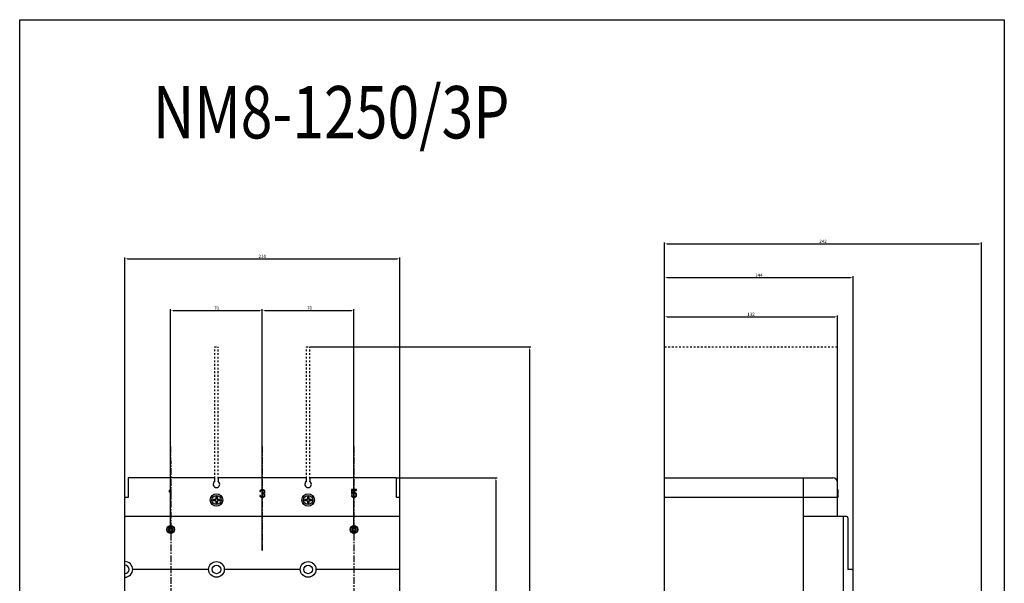
# Model space of a CAD drawing. Extents: x 66 to 5739, y 61 to 947.
# Drawn here: x 4000 to 4752, y 516 to 947 of the extents above; entities that cross this region are included whole.
import ezdxf

# ---------------------------------------------------------------- set-up
doc = ezdxf.new("R2010")
doc.units = 0
doc.header["$LTSCALE"] = 46.255
doc.header["$MEASUREMENT"] = 0
doc.header["$PDMODE"] = 3
doc.header["$PDSIZE"] = 0.3125
doc.linetypes.add('CENTER', pattern=[0.6, 0.375, -0.075, 0.075, -0.075])
doc.linetypes.add('HIDDEN', pattern=[0.2, 0.1, -0.1])
doc.layers.get('0').update_dxf_attribs({"linetype": 'CONTINUOUS'})
doc.layers.get('Defpoints').update_dxf_attribs({"linetype": 'CONTINUOUS', "lineweight": 20})
doc.layers.add('1', color=1, linetype='CONTINUOUS')
doc.styles.add('DIM', font='Romans.shx', dxfattribs={"width": 0.8, "oblique": 15, "height": 2.5})
doc.styles.add('GDX', font='isocp.shx', dxfattribs={"width": 0.8, "height": 5, "bigfont": 'intecad.shx'})
doc.dimstyles.new('STANDARD$0', dxfattribs={"dimtxt": 2.5, "dimasz": 2, "dimexe": 1.5, "dimexo": 0, "dimgap": 0.5, "dimtad": 1, "dimrnd": 0.1, "dimdsep": 46, "dimtxsty": 'DIM', "dimcen": 3, "dimclrd": 1, "dimclre": 1, "dimclrt": 2, "dimadec": 0, "dimazin": 0, "dimtfac": 1, "dimtmove": 0, "dimatfit": 3, "dimfxl": 0, "dimtolj": 1, "dimarcsym": 0})

# ---------------------------------------------------------------- blocks, each defined once
blk = doc.blocks.new('*D277')
at = {"layer": '1', "color": 1, "lineweight": -2}
for p, q in [((4080.01, 581.18), (4080.01, 764.93)), ((4082.01, 763.93), (4288.01, 763.93)), ((4290.01, 581.18), (4290.01, 764.93))]:
    blk.add_line(p, q, dxfattribs=at)
at = {"layer": '1', "color": 1}
for points in [[(4082.01, 764.27), (4082.01, 763.6), (4080.01, 763.93)], [(4288.01, 764.27), (4288.01, 763.6), (4290.01, 763.93)]]:
    blk.add_solid(points, dxfattribs=at)
at = {"layer": 'Defpoints', "color": 0}
for p in [(4290.01, 763.93), (4080.01, 581.18), (4290.01, 581.18)]:
    blk.add_point(p, dxfattribs=at)
at = {"layer": '1', "color": 2, "insert": (4185.01, 765.81), "char_height": 2.5, "attachment_point": 5, "style": 'DIM'}
blk.add_mtext('\\A1;210', dxfattribs=at)
blk = doc.blocks.new('*D278')
at = {"layer": '1', "color": 1, "lineweight": -2}
for p, q in [((4115.01, 557.18), (4115.01, 725.41)), ((4117.01, 724.41), (4183.01, 724.41)), ((4185.01, 541.07), (4185.01, 725.41))]:
    blk.add_line(p, q, dxfattribs=at)
at = {"layer": '1', "color": 1}
for points in [[(4117.01, 724.74), (4117.01, 724.07), (4115.01, 724.41)], [(4183.01, 724.74), (4183.01, 724.07), (4185.01, 724.41)]]:
    blk.add_solid(points, dxfattribs=at)
at = {"layer": 'Defpoints', "color": 0}
for p in [(4185.01, 724.41), (4115.01, 557.18), (4185.01, 541.07)]:
    blk.add_point(p, dxfattribs=at)
at = {"layer": '1', "color": 2, "insert": (4150.01, 726.28), "char_height": 2.5, "attachment_point": 5, "style": 'DIM'}
blk.add_mtext('\\A1;70', dxfattribs=at)
blk = doc.blocks.new('*D279')
at = {"layer": '1', "color": 1, "lineweight": -2}
for p, q in [((4185.01, 541.57), (4185.01, 725.47)), ((4187.01, 724.47), (4253.01, 724.47)), ((4255.01, 557.18), (4255.01, 725.47))]:
    blk.add_line(p, q, dxfattribs=at)
at = {"layer": '1', "color": 1}
for points in [[(4187.01, 724.8), (4187.01, 724.13), (4185.01, 724.47)], [(4253.01, 724.8), (4253.01, 724.13), (4255.01, 724.47)]]:
    blk.add_solid(points, dxfattribs=at)
at = {"layer": 'Defpoints', "color": 0}
for p in [(4255.01, 724.47), (4255.01, 557.18), (4185.01, 541.57)]:
    blk.add_point(p, dxfattribs=at)
at = {"layer": '1', "color": 2, "insert": (4221.06, 726.34), "char_height": 2.5, "attachment_point": 5, "style": 'DIM'}
blk.add_mtext('\\A1;70', dxfattribs=at)
blk = doc.blocks.new('*D280')
at = {"layer": '1', "color": 1, "lineweight": -2}
for p, q in [((4287.01, 596.68), (4364.38, 596.68)), ((4363.38, 594.68), (4363.38, 228.68)), ((4287.01, 226.68), (4364.38, 226.68))]:
    blk.add_line(p, q, dxfattribs=at)
at = {"layer": '1', "color": 1}
for points in [[(4363.04, 594.68), (4363.71, 594.68), (4363.38, 596.68)], [(4363.04, 228.68), (4363.71, 228.68), (4363.38, 226.68)]]:
    blk.add_solid(points, dxfattribs=at)
at = {"layer": 'Defpoints', "color": 0}
for p in [(4287.01, 596.68), (4287.01, 226.68), (4363.38, 226.68)]:
    blk.add_point(p, dxfattribs=at)
at = {"layer": '1', "color": 2, "insert": (4361.5, 411.68), "char_height": 2.5, "attachment_point": 5, "rotation": 90, "style": 'DIM'}
blk.add_mtext('\\A1;370', dxfattribs=at)
blk = doc.blocks.new('*D284')
at = {"layer": '1', "color": 1, "lineweight": -2}
for p, q in [((4492.26, 596.68), (4492.26, 720.64)), ((4494.26, 719.64), (4622.26, 719.64)), ((4624.26, 593.18), (4624.26, 720.64))]:
    blk.add_line(p, q, dxfattribs=at)
at = {"layer": '1', "color": 1}
for points in [[(4494.26, 719.97), (4494.26, 719.3), (4492.26, 719.64)], [(4622.26, 719.97), (4622.26, 719.3), (4624.26, 719.64)]]:
    blk.add_solid(points, dxfattribs=at)
at = {"layer": 'Defpoints', "color": 0}
for p in [(4624.26, 719.64), (4492.26, 596.68), (4624.26, 593.18)]:
    blk.add_point(p, dxfattribs=at)
at = {"layer": '1', "color": 2, "insert": (4558.26, 721.51), "char_height": 2.5, "attachment_point": 5, "style": 'DIM'}
blk.add_mtext('\\A1;132', dxfattribs=at)
blk = doc.blocks.new('*D285')
at = {"layer": '1', "color": 1, "lineweight": -2}
for p, q in [((4492.26, 596.68), (4492.26, 750.6)), ((4494.26, 749.6), (4634.26, 749.6)), ((4636.26, 525.68), (4636.26, 750.6))]:
    blk.add_line(p, q, dxfattribs=at)
at = {"layer": '1', "color": 1}
for points in [[(4494.26, 749.93), (4494.26, 749.26), (4492.26, 749.6)], [(4634.26, 749.93), (4634.26, 749.26), (4636.26, 749.6)]]:
    blk.add_solid(points, dxfattribs=at)
at = {"layer": 'Defpoints', "color": 0}
for p in [(4636.26, 749.6), (4492.26, 596.68), (4636.26, 525.68)]:
    blk.add_point(p, dxfattribs=at)
at = {"layer": '1', "color": 2, "insert": (4564.26, 751.47), "char_height": 2.5, "attachment_point": 5, "style": 'DIM'}
blk.add_mtext('\\A1;144', dxfattribs=at)
blk = doc.blocks.new('*D286')
at = {"layer": '1', "color": 1, "lineweight": -2}
for p, q in [((4221.26, 696.68), (4390.12, 696.68)), ((4389.12, 694.68), (4389.12, 128.68)), ((4221.26, 126.68), (4390.12, 126.68))]:
    blk.add_line(p, q, dxfattribs=at)
at = {"layer": '1', "color": 1}
for points in [[(4388.79, 694.68), (4389.46, 694.68), (4389.12, 696.68)], [(4388.79, 128.68), (4389.46, 128.68), (4389.12, 126.68)]]:
    blk.add_solid(points, dxfattribs=at)
at = {"layer": 'Defpoints', "color": 0}
for p in [(4221.26, 696.68), (4221.26, 126.68), (4389.12, 126.68)]:
    blk.add_point(p, dxfattribs=at)
at = {"layer": '1', "color": 2, "insert": (4387.25, 411.68), "char_height": 2.5, "attachment_point": 5, "rotation": 90, "style": 'DIM'}
blk.add_mtext('\\A1;570', dxfattribs=at)
blk = doc.blocks.new('*D295')
at = {"layer": '1', "color": 1, "lineweight": -2}
for p, q in [((4492.26, 596.68), (4492.26, 776.36)), ((4494.26, 775.36), (4732.21, 775.36)), ((4734.21, 396.49), (4734.21, 776.36))]:
    blk.add_line(p, q, dxfattribs=at)
at = {"layer": '1', "color": 1}
for points in [[(4494.26, 775.69), (4494.26, 775.02), (4492.26, 775.36)], [(4732.21, 775.69), (4732.21, 775.02), (4734.21, 775.36)]]:
    blk.add_solid(points, dxfattribs=at)
at = {"layer": 'Defpoints', "color": 0}
for p in [(4734.21, 775.36), (4492.26, 596.68), (4734.21, 396.49)]:
    blk.add_point(p, dxfattribs=at)
at = {"layer": '1', "color": 2, "insert": (4613.24, 777.23), "char_height": 2.5, "attachment_point": 5, "style": 'DIM'}
blk.add_mtext('\\A1;242', dxfattribs=at)

msp = doc.modelspace()

# ---------------------------------------------------------------- linework, layer by layer
at = {"color": 3, "linetype": 'Continuous'}
for p, q in [((4082.508, 596.183), (4082.508, 581.683)), ((4148.258, 596.683), (4083.008, 596.683)), ((4148.758, 593.848), (4148.758, 596.183)), ((4151.258, 596.183), (4151.258, 593.848)), ((4218.258, 596.683), (4151.758, 596.683)), ((4218.758, 593.848), (4218.758, 596.183)), ((4221.258, 596.183), (4221.258, 593.848)), ((4287.008, 596.683), (4221.758, 596.683)), ((4287.508, 581.683), (4287.508, 596.183)), ((4492.264, 596.683), (4620.764, 596.683)), ((4492.264, 226.683), (4492.264, 596.683)), ((4598.264, 226.683), (4598.264, 596.683)), ((4114.683, 587.683), (4114.008, 586.789)), ((4114.008, 586.789), (4114.008, 585.768)), ((4114.008, 585.768), (4114.683, 586.661)), ((4115.358, 587.683), (4114.683, 587.683)), ((4114.683, 586.661), (4114.683, 581.683)), ((4115.358, 581.683), (4115.358, 587.683)), ((4183.233, 586.789), (4183.121, 586.278)), ((4183.683, 587.3), (4183.233, 586.789)), ((4184.133, 587.555), (4183.683, 587.3)), ((4183.683, 586.278), (4183.908, 586.661)), ((4183.908, 586.661), (4184.246, 586.917)), ((4184.921, 587.683), (4184.133, 587.555)), ((4184.246, 586.917), (4184.808, 587.044)), ((4184.808, 587.044), (4185.258, 587.044)), ((4185.146, 587.683), (4184.921, 587.683)), ((4185.933, 587.555), (4185.146, 587.683)), ((4185.258, 587.044), (4185.821, 586.917)), ((4185.821, 586.917), (4186.158, 586.661)), ((4186.383, 587.3), (4185.933, 587.555)), ((4186.158, 586.661), (4186.383, 586.278)), ((4186.833, 586.789), (4186.383, 587.3)), ((4186.946, 586.278), (4186.833, 586.789)), ((4256.833, 587.683), (4253.008, 587.683)), ((4253.008, 587.683), (4253.008, 584.363)), ((4253.571, 587.044), (4256.833, 587.044)), ((4253.571, 585.002), (4253.571, 587.044)), ((4256.833, 587.044), (4256.833, 587.683)), ((4624.264, 567.183), (4624.264, 593.183)), ((4624.264, 587.683), (4624.564, 587.683)), ((4624.264, 586.789), (4624.564, 586.789)), ((4624.564, 587.683), (4624.564, 581.683)), ((4080.008, 289.183), (4080.008, 581.183)), ((4082.508, 581.683), (4080.508, 581.683)), ((4114.683, 581.683), (4115.358, 581.683)), ((4149.508, 580.183), (4147.534, 580.183)), ((4149.508, 579.183), (4147.534, 579.183)), ((4149.508, 582.157), (4149.508, 580.183)), ((4149.508, 579.183), (4149.508, 577.208)), ((4150.508, 582.157), (4150.508, 580.183)), ((4152.483, 580.183), (4150.508, 580.183)), ((4152.483, 579.183), (4150.508, 579.183)), ((4150.508, 579.183), (4150.508, 577.208)), ((4183.571, 583.087), (4183.008, 583.087)), ((4183.008, 583.087), (4183.121, 582.704)), ((4183.121, 586.278), (4183.683, 586.278)), ((4183.121, 582.704), (4183.346, 582.321)), ((4183.346, 582.321), (4183.683, 582.066)), ((4183.683, 582.832), (4183.571, 583.087)), ((4183.908, 582.576), (4183.683, 582.832)), ((4183.683, 582.066), (4184.133, 581.81)), ((4184.133, 582.449), (4183.908, 582.576)), ((4184.696, 582.321), (4184.133, 582.449)), ((4184.133, 581.81), (4184.583, 581.683)), ((4184.583, 581.683), (4185.483, 581.683)), ((4185.371, 582.321), (4184.696, 582.321)), ((4185.258, 585.002), (4184.808, 585.002)), ((4184.808, 585.002), (4184.808, 584.491)), ((4184.808, 584.491), (4185.258, 584.491)), ((4185.933, 585.257), (4185.258, 585.002)), ((4185.258, 584.491), (4185.933, 584.363)), ((4185.933, 582.449), (4185.371, 582.321)), ((4185.483, 581.683), (4185.933, 581.81)), ((4186.158, 585.512), (4185.933, 585.257)), ((4185.933, 584.363), (4186.271, 584.108)), ((4186.158, 582.576), (4185.933, 582.449)), ((4185.933, 581.81), (4186.383, 582.066)), ((4186.383, 586.023), (4186.158, 585.512)), ((4186.158, 584.746), (4186.608, 585.129)), ((4186.721, 584.491), (4186.158, 584.746)), ((4186.383, 582.832), (4186.158, 582.576)), ((4186.271, 584.108), (4186.496, 583.597)), ((4186.383, 586.278), (4186.383, 586.023)), ((4186.496, 583.087), (4186.383, 582.832)), ((4186.383, 582.066), (4186.721, 582.321)), ((4186.496, 583.597), (4186.496, 583.087)), ((4186.608, 585.129), (4186.833, 585.512)), ((4186.946, 584.108), (4186.721, 584.491)), ((4186.721, 582.321), (4186.946, 582.704)), ((4186.833, 585.512), (4186.946, 586.023)), ((4186.946, 586.023), (4186.946, 586.278)), ((4187.058, 583.597), (4186.946, 584.108)), ((4186.946, 582.704), (4187.058, 583.087)), ((4187.058, 583.087), (4187.058, 583.597)), ((4219.508, 580.183), (4217.534, 580.183)), ((4219.508, 579.183), (4217.534, 579.183)), ((4219.508, 582.157), (4219.508, 580.183)), ((4219.508, 579.183), (4219.508, 577.208)), ((4220.508, 582.157), (4220.508, 580.183)), ((4222.483, 580.183), (4220.508, 580.183)), ((4222.483, 579.183), (4220.508, 579.183)), ((4220.508, 579.183), (4220.508, 577.208)), ((4253.008, 584.363), (4253.796, 584.363)), ((4253.683, 583.215), (4253.008, 583.215)), ((4253.008, 583.215), (4253.233, 582.704)), ((4253.233, 582.704), (4253.571, 582.193)), ((4254.133, 585.385), (4253.571, 585.002)), ((4253.571, 582.193), (4254.133, 581.81)), ((4253.908, 582.704), (4253.683, 583.215)), ((4253.796, 584.363), (4254.246, 584.746)), ((4254.246, 582.449), (4253.908, 582.704)), ((4254.696, 585.512), (4254.133, 585.385)), ((4254.133, 581.81), (4254.696, 581.683)), ((4254.246, 584.746), (4254.696, 584.874)), ((4254.696, 582.321), (4254.246, 582.449)), ((4255.371, 585.512), (4254.696, 585.512)), ((4254.696, 584.874), (4255.371, 584.874)), ((4255.371, 582.321), (4254.696, 582.321)), ((4254.696, 581.683), (4255.371, 581.683)), ((4255.933, 585.385), (4255.371, 585.512)), ((4255.371, 584.874), (4255.821, 584.746)), ((4255.821, 582.449), (4255.371, 582.321)), ((4255.371, 581.683), (4255.933, 581.81)), ((4255.821, 584.746), (4256.158, 584.491)), ((4256.158, 582.704), (4255.821, 582.449)), ((4256.496, 585.002), (4255.933, 585.385)), ((4255.933, 581.81), (4256.496, 582.193)), ((4256.158, 584.491), (4256.383, 584.108)), ((4256.383, 583.087), (4256.158, 582.704)), ((4256.383, 584.108), (4256.496, 583.725)), ((4256.496, 583.47), (4256.383, 583.087)), ((4256.833, 584.491), (4256.496, 585.002)), ((4256.496, 583.725), (4256.496, 583.47)), ((4256.496, 582.193), (4256.833, 582.704)), ((4257.058, 583.853), (4256.833, 584.491)), ((4256.833, 582.704), (4257.058, 583.342)), ((4257.058, 583.342), (4257.058, 583.853)), ((4289.508, 581.683), (4287.508, 581.683)), ((4290.008, 289.183), (4290.008, 581.183)), ((4624.169, 581.683), (4492.264, 581.683)), ((4624.264, 585.768), (4624.564, 585.768)), ((4624.264, 581.683), (4624.564, 581.683)), ((4290.008, 567.183), (4080.008, 567.183)), ((4631.264, 567.183), (4598.264, 567.183)), ((4628.764, 256.183), (4628.764, 567.183)), ((4632.264, 566.183), (4632.264, 526.683)), ((4143.527, 526.683), (4086.008, 526.683)), ((4213.527, 526.683), (4156.489, 526.683)), ((4289.508, 526.683), (4226.489, 526.683)), ((4635.264, 526.683), (4632.264, 526.683)), ((4636.264, 287.683), (4636.264, 525.683))]:
    msp.add_line(p, q, dxfattribs=at)
msp.add_lwpolyline([(3999.723, 946.604), (4751.703, 946.604), (4751.703, 62.047), (3999.723, 62.047)], close=True)
for centre, radius in [((4150.008, 579.683), 4.75), ((4150.008, 579.683), 3.5), ((4220.008, 579.683), 4.75), ((4220.008, 579.683), 3.5), ((4115.008, 557.183), 3), ((4115.008, 557.183), 2.6), ((4115.008, 557.183), 1.6), ((4115.008, 557.183), 1.5), ((4115.008, 557.183), 1.23), ((4255.008, 557.183), 3), ((4255.008, 557.183), 2.6), ((4255.008, 557.183), 1.6), ((4255.008, 557.183), 1.5), ((4255.008, 557.183), 1.23), ((4150.008, 526.683), 6), ((4150.008, 526.683), 3.25), ((4220.008, 526.683), 6), ((4220.008, 526.683), 3.25)]:
    msp.add_circle(centre, radius, dxfattribs=at)
for centre, radius, start, end in [((4083.008, 596.183), 0.5, 90, 180), ((4148.258, 596.183), 0.5, 0, 90), ((4151.758, 596.183), 0.5, 90, 180), ((4218.258, 596.183), 0.5, 0, 90), ((4221.758, 596.183), 0.5, 90, 180), ((4287.008, 596.183), 0.5, 0, 90), ((4620.764, 593.183), 3.5, 0, 90), ((4150.008, 591.683), 2.5, 120, 60), ((4220.008, 591.683), 2.5, 120, 60), ((4080.508, 581.183), 0.5, 90, 180), ((4082.008, 582.183), 0.5, 270, 0), ((4288.008, 582.183), 0.5, 180, 270), ((4289.508, 581.183), 0.5, 0, 90), ((4623.764, 581.183), 0.5, 0, 90), ((4080.508, 566.683), 0.5, 90, 180), ((4631.264, 566.183), 1, 0, 90), ((4080.008, 526.683), 6, 270, 90), ((4080.008, 526.683), 3.25, 270, 90), ((4143.527, 526.183), 0.5, 4.411726, 90), ((4156.489, 526.183), 0.5, 90.000034, 175.588109), ((4213.527, 526.183), 0.5, 4.411726, 90), ((4226.489, 526.183), 0.5, 90.000034, 175.588109), ((4289.508, 526.183), 0.5, 0, 90), ((4635.264, 525.683), 1, 0, 90)]:
    msp.add_arc(centre, radius, start, end, dxfattribs=at)
for points in [[(4148.758, 593.867), (4148.716, 593.95), (4148.603, 594.059), (4148.442, 594.173), (4148.258, 594.275)], [(4151.258, 593.867), (4151.301, 593.95), (4151.414, 594.059), (4151.574, 594.173), (4151.758, 594.275)], [(4218.758, 593.867), (4218.716, 593.95), (4218.603, 594.059), (4218.442, 594.173), (4218.258, 594.275)], [(4221.258, 593.867), (4221.301, 593.95), (4221.414, 594.059), (4221.574, 594.173), (4221.758, 594.275)], [(4147.508, 579.683), (4147.515, 579.934), (4147.534, 580.183)], [(4147.534, 579.183), (4147.515, 579.431), (4147.508, 579.683)], [(4150.508, 582.157), (4150.175, 582.18), (4149.841, 582.18), (4149.508, 582.157)], [(4152.483, 580.183), (4152.502, 579.934), (4152.508, 579.683)], [(4152.508, 579.683), (4152.502, 579.431), (4152.483, 579.183)], [(4217.508, 579.683), (4217.515, 579.934), (4217.534, 580.183)], [(4217.534, 579.183), (4217.515, 579.431), (4217.508, 579.683)], [(4220.508, 582.157), (4220.175, 582.18), (4219.841, 582.18), (4219.508, 582.157)], [(4222.483, 580.183), (4222.502, 579.934), (4222.508, 579.683)], [(4222.508, 579.683), (4222.502, 579.431), (4222.483, 579.183)], [(4623.764, 582.183), (4623.923, 582.019), (4624.061, 581.854)], [(4624.061, 581.854), (4624.169, 581.683)], [(4149.508, 577.208), (4149.841, 577.185), (4150.175, 577.185), (4150.508, 577.208)], [(4219.508, 577.208), (4219.841, 577.185), (4220.175, 577.185), (4220.508, 577.208)]]:
    msp.add_spline(points, degree=3, dxfattribs=at)
at = {"layer": '1', "linetype": 'HIDDEN', "ltscale": 0.3}
for p, q in [((4148.758, 596.183), (4148.758, 696.683)), ((4148.758, 696.683), (4151.258, 696.683)), ((4151.258, 596.12), (4151.258, 696.683)), ((4218.758, 596.183), (4218.758, 696.683)), ((4218.758, 696.683), (4221.258, 696.683)), ((4221.258, 596.12), (4221.258, 696.683)), ((4492.264, 696.683), (4624.264, 696.683))]:
    msp.add_line(p, q, dxfattribs=at)
at = {"layer": '1', "linetype": 'CENTER', "ltscale": 0.3}
for p, q in [((4492.264, 596.683), (4492.264, 681.927)), ((4492.264, 596.683), (4492.264, 681.927)), ((4115.008, 620.683), (4115.551, 278.482)), ((4185.008, 620.683), (4185.008, 541.074)), ((4255.008, 620.683), (4254.467, 279.611))]:
    msp.add_line(p, q, dxfattribs=at)

# ---------------------------------------------------------------- texts
at = {"layer": '1', "color": 3, "style": 'GDX', "width": 0.8}
msp.add_text('NM8-1250/3P', height=40, dxfattribs=at).set_placement((4101.513, 855.932))

# ---------------------------------------------------------------- dimensions: what is measured, and where the dimension line sits
at = {"layer": '1', "color": 3}
for base, p1, p2, override, picture, middle in [((4734.215, 775.358), (4492.264, 596.683), (4734.215, 396.488), {"dimtxt": 10, "dimexe": 1, "dimgap": 0.625, "dimtoh": 0, "dimdec": 0, "dimzin": 8, "dimlunit": 6, "dimcen": 2, "dimclrd": 1, "dimclre": 1, "dimclrt": 2, "dimtofl": 1}, '*D295', (4613.239, 775.358)), ((4185.008, 724.405), (4115.008, 557.183), (4185.008, 541.074), {"dimtxt": 10, "dimexe": 1, "dimgap": 0.625, "dimtoh": 0, "dimzin": 8, "dimlunit": 6, "dimcen": 2, "dimclrd": 1, "dimclre": 1, "dimclrt": 2, "dimtofl": 1}, '*D278', (4150.008, 724.405)), ((4255.008, 724.468), (4185.008, 541.574), (4255.008, 557.183), {"dimtxt": 10, "dimexe": 1, "dimgap": 0.625, "dimtoh": 0, "dimzin": 8, "dimlunit": 6, "dimcen": 2, "dimclrd": 1, "dimclre": 1, "dimclrt": 2, "dimtofl": 1}, '*D279', (4221.064, 724.468))]:
    dim = msp.add_linear_dim(base=base, p1=p1, p2=p2, dimstyle='STANDARD$0', override=override, dxfattribs=at)
    dim.commit()
    dim.dimension.update_dxf_attribs({"geometry": picture, "text_midpoint": middle, "dimtype": 160})
for base, p1, p2, picture, middle in [((4290.008, 763.933), (4080.008, 581.183), (4290.008, 581.183), '*D277', (4185.008, 765.808)), ((4636.264, 749.595), (4492.264, 596.683), (4636.264, 525.683), '*D285', (4564.264, 751.47)), ((4624.264, 719.637), (4492.264, 596.683), (4624.264, 593.183), '*D284', (4558.264, 721.512))]:
    dim = msp.add_linear_dim(base=base, p1=p1, p2=p2, dimstyle='STANDARD$0', override={"dimtxt": 10, "dimexe": 1, "dimgap": 0.625, "dimtoh": 0, "dimzin": 8, "dimlunit": 6, "dimcen": 2, "dimclrd": 1, "dimclre": 1, "dimclrt": 2, "dimtofl": 1}, dxfattribs=at)
    dim.commit()
    dim.dimension.update_dxf_attribs({"geometry": picture, "text_midpoint": middle})
for base, p1, p2, picture, middle in [((4389.123, 126.683), (4221.258, 696.683), (4221.258, 126.683), '*D286', (4387.248, 411.683)), ((4363.377, 226.683), (4287.008, 596.683), (4287.008, 226.683), '*D280', (4361.502, 411.683))]:
    dim = msp.add_linear_dim(base=base, p1=p1, p2=p2, angle=90, dimstyle='STANDARD$0', override={"dimtxt": 10, "dimexe": 1, "dimgap": 0.625, "dimtoh": 0, "dimzin": 8, "dimlunit": 6, "dimcen": 2, "dimclrd": 1, "dimclre": 1, "dimclrt": 2, "dimtofl": 1}, dxfattribs=at)
    dim.commit()
    dim.dimension.update_dxf_attribs({"geometry": picture, "text_midpoint": middle})

doc.saveas('drawing.dxf')
